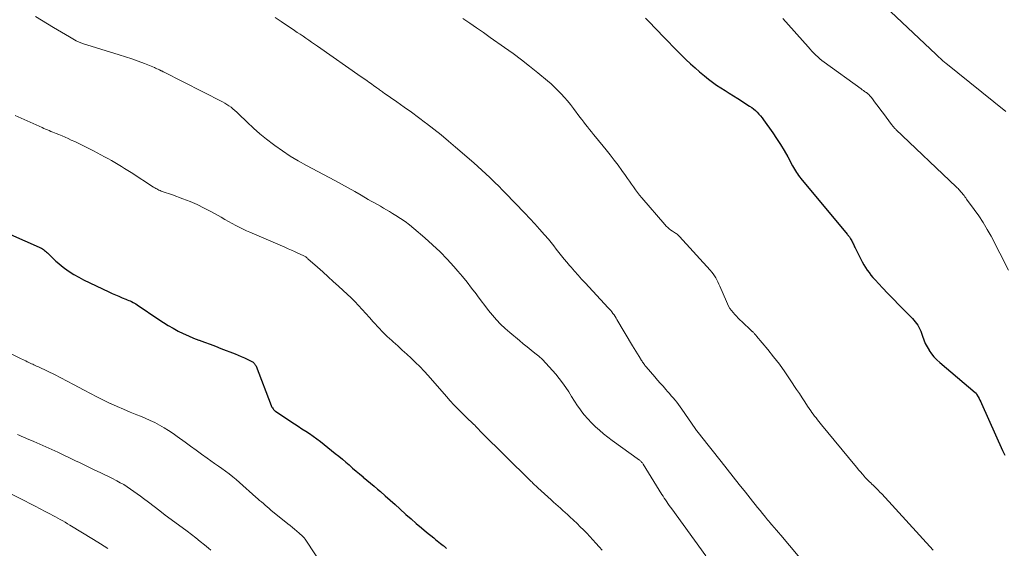
# Model space of a CAD drawing. Units: feet. Extents: x 2015000 to 2020029, y 555000 to 560000.
# Drawn here: x 2016243 to 2016431, y 556769 to 556870 of the extents above; entities that cross this region are included whole.
import ezdxf

# ---------------------------------------------------------------- set-up
doc = ezdxf.new("R2010")
doc.units = ezdxf.units.FT
doc.header["$LTSCALE"] = 100
doc.header["$MEASUREMENT"] = 0
doc.layers.add('CONTOUR INDEX', color=32, linetype='Continuous', lineweight=25)
doc.layers.add('CONTOUR INTERMEDIATE', color=40, linetype='Continuous', lineweight=15)

msp = doc.modelspace()

# ---------------------------------------------------------------- linework, layer by layer
at = {"layer": 'CONTOUR INDEX', "flags": 128}
for points, elevation in [([(2016362.77, 556870.8), (2016363.33, 556870.23), (2016366.35, 556867.09), (2016367.17, 556866.24), (2016368, 556865.4), (2016368.83, 556864.55), (2016369.66, 556863.71), (2016370.51, 556862.89), (2016371.37, 556862.08), (2016372.25, 556861.29), (2016373.14, 556860.52), (2016374.05, 556859.76), (2016374.8, 556859.15), (2016375.57, 556858.57), (2016376.36, 556858.02), (2016377.17, 556857.49), (2016377.99, 556856.98), (2016378.81, 556856.47), (2016379.63, 556855.95), (2016380.44, 556855.43), (2016382.7, 556853.99), (2016383.09, 556853.73), (2016383.46, 556853.44), (2016383.82, 556853.13), (2016384.16, 556852.81), (2016384.48, 556852.46), (2016384.79, 556852.11), (2016385.09, 556851.74), (2016385.37, 556851.36), (2016387.1, 556848.91), (2016387.86, 556847.79), (2016388.6, 556846.65), (2016389.29, 556845.49), (2016389.97, 556844.31), (2016390.92, 556842.55), (2016391.1, 556842.24), (2016391.28, 556841.93), (2016391.46, 556841.62), (2016391.65, 556841.32), (2016391.85, 556841.02), (2016392.05, 556840.73), (2016392.27, 556840.44), (2016392.49, 556840.16), (2016401.36, 556829.51), (2016401.44, 556829.41), (2016401.53, 556829.3), (2016401.62, 556829.2), (2016401.7, 556829.09), (2016401.78, 556828.98), (2016401.86, 556828.87), (2016401.94, 556828.75), (2016402.01, 556828.64), (2016402.12, 556828.45), (2016402.22, 556828.26), (2016402.32, 556828.07), (2016402.41, 556827.88), (2016402.5, 556827.68), (2016402.59, 556827.49), (2016402.68, 556827.29), (2016402.77, 556827.1), (2016402.87, 556826.91), (2016403.96, 556824.74), (2016404.24, 556824.21), (2016404.54, 556823.68), (2016404.85, 556823.17), (2016405.18, 556822.67), (2016405.53, 556822.18), (2016405.89, 556821.7), (2016406.27, 556821.25), (2016406.67, 556820.8), (2016408.12, 556819.25), (2016409.14, 556818.15), (2016410.18, 556817.07), (2016411.22, 556815.99), (2016412.28, 556814.93), (2016413.81, 556813.39), (2016414.09, 556813.09), (2016414.36, 556812.78), (2016414.61, 556812.45), (2016414.85, 556812.11), (2016415.06, 556811.75), (2016415.25, 556811.39), (2016415.41, 556811.01), (2016415.55, 556810.62), (2016415.75, 556810), (2016416, 556809.31), (2016416.29, 556808.63), (2016416.63, 556807.98), (2016417, 556807.34), (2016417.03, 556807.29), (2016417.47, 556806.66), (2016417.95, 556806.07), (2016418.48, 556805.52), (2016419.04, 556805), (2016425.82, 556799.29), (2016425.86, 556799.26), (2016425.9, 556799.22), (2016425.94, 556799.18), (2016425.97, 556799.14), (2016426.01, 556799.1), (2016426.04, 556799.06), (2016426.07, 556799.01), (2016426.1, 556798.97), (2016426.4, 556798.43), (2016426.57, 556798.11), (2016426.73, 556797.79), (2016426.89, 556797.46), (2016427.04, 556797.13), (2016431.06, 556788.18), (2016431.47, 556787.29)], 940), ([(2016237.95, 556830.91), (2016246.85, 556827.03), (2016247.07, 556826.93), (2016247.28, 556826.82), (2016247.49, 556826.69), (2016247.69, 556826.56), (2016247.88, 556826.42), (2016248.07, 556826.27), (2016248.25, 556826.11), (2016248.42, 556825.95), (2016249.05, 556825.3), (2016249.55, 556824.82), (2016250.05, 556824.35), (2016250.58, 556823.9), (2016251.12, 556823.47), (2016251.71, 556823.01), (2016252.58, 556822.39), (2016253.46, 556821.8), (2016254.39, 556821.28), (2016255.33, 556820.79), (2016260.14, 556818.48), (2016260.77, 556818.19), (2016261.4, 556817.91), (2016262.04, 556817.64), (2016262.68, 556817.38), (2016263.4, 556817.1), (2016263.68, 556816.99), (2016263.96, 556816.87), (2016264.24, 556816.75), (2016264.52, 556816.62), (2016264.79, 556816.48), (2016265.06, 556816.34), (2016265.32, 556816.18), (2016265.58, 556816.01), (2016269.7, 556813.22), (2016270.61, 556812.63), (2016271.53, 556812.06), (2016272.47, 556811.53), (2016273.42, 556811.01), (2016274.39, 556810.54), (2016275.37, 556810.08), (2016276.37, 556809.67), (2016277.38, 556809.28), (2016277.43, 556809.26), (2016278.47, 556808.88), (2016279.51, 556808.49), (2016280.55, 556808.1), (2016281.58, 556807.7), (2016284.33, 556806.62), (2016284.91, 556806.38), (2016285.49, 556806.13), (2016286.07, 556805.87), (2016286.64, 556805.61), (2016287.49, 556805.2), (2016287.62, 556805.12), (2016287.75, 556805.03), (2016287.87, 556804.93), (2016287.98, 556804.82), (2016288.08, 556804.69), (2016288.17, 556804.56), (2016288.24, 556804.42), (2016288.31, 556804.28), (2016291.2, 556796.77), (2016291.27, 556796.61), (2016291.35, 556796.45), (2016291.45, 556796.31), (2016291.55, 556796.16), (2016291.66, 556796.03), (2016291.78, 556795.9), (2016291.91, 556795.79), (2016292.05, 556795.69), (2016294.94, 556793.75), (2016295.65, 556793.28), (2016296.37, 556792.81), (2016297.09, 556792.34), (2016297.81, 556791.87), (2016298.53, 556791.4), (2016299.23, 556790.91), (2016299.92, 556790.4), (2016300.61, 556789.88), (2016303.46, 556787.63), (2016304.14, 556787.09), (2016304.81, 556786.54), (2016305.47, 556785.98), (2016306.13, 556785.41), (2016306.78, 556784.83), (2016307.44, 556784.26), (2016308.1, 556783.7), (2016308.77, 556783.14), (2016308.81, 556783.1), (2016309.5, 556782.53), (2016310.19, 556781.95), (2016310.87, 556781.37), (2016311.55, 556780.78), (2016312.08, 556780.33), (2016313.01, 556779.51), (2016313.95, 556778.69), (2016314.88, 556777.87), (2016315.8, 556777.04), (2016316.98, 556775.98), (2016317.95, 556775.12), (2016318.93, 556774.26), (2016319.93, 556773.42), (2016320.92, 556772.58), (2016322.28, 556771.46), (2016322.61, 556771.19), (2016322.94, 556770.93), (2016323.27, 556770.67), (2016323.61, 556770.41), (2016324.08, 556770.05), (2016324.18, 556769.97), (2016324.28, 556769.89), (2016324.38, 556769.8), (2016324.47, 556769.71), (2016324.56, 556769.62), (2016324.64, 556769.52), (2016324.73, 556769.42)], 960)]:
    msp.add_lwpolyline(points, dxfattribs=dict(at, elevation=elevation))
at = {"layer": 'CONTOUR INTERMEDIATE', "flags": 128}
for points, elevation in [([(2016407.46, 556874.12), (2016418.36, 556863.84), (2016418.48, 556863.73), (2016418.6, 556863.61), (2016418.72, 556863.5), (2016418.84, 556863.38), (2016418.95, 556863.28), (2016419.1, 556863.14), (2016419.26, 556863), (2016419.41, 556862.87), (2016419.57, 556862.73), (2016419.73, 556862.6), (2016419.89, 556862.47), (2016420.05, 556862.34), (2016420.21, 556862.21), (2016431.7, 556852.99)], 932), ([(2016246.11, 556871.11), (2016249.59, 556869.02), (2016250.35, 556868.57), (2016251.11, 556868.11), (2016251.88, 556867.66), (2016252.64, 556867.21), (2016253.89, 556866.49), (2016254.04, 556866.41), (2016254.19, 556866.33), (2016254.34, 556866.26), (2016254.5, 556866.2), (2016254.65, 556866.14), (2016254.81, 556866.08), (2016254.97, 556866.03), (2016255.13, 556865.97), (2016262.13, 556863.81), (2016263.36, 556863.42), (2016264.57, 556863.01), (2016265.78, 556862.56), (2016266.97, 556862.1), (2016268.87, 556861.34), (2016269.11, 556861.24), (2016269.35, 556861.14), (2016269.59, 556861.03), (2016269.83, 556860.92), (2016270.19, 556860.75), (2016270.24, 556860.72), (2016270.3, 556860.7), (2016270.35, 556860.67), (2016270.4, 556860.65), (2016270.45, 556860.62), (2016270.5, 556860.59), (2016270.56, 556860.57), (2016270.61, 556860.54), (2016281.88, 556854.79), (2016282.31, 556854.56), (2016282.72, 556854.32), (2016283.12, 556854.05), (2016283.52, 556853.77), (2016283.9, 556853.47), (2016284.27, 556853.17), (2016284.63, 556852.84), (2016284.98, 556852.51), (2016286.63, 556850.89), (2016287.83, 556849.77), (2016289.05, 556848.68), (2016290.33, 556847.65), (2016291.63, 556846.66), (2016291.88, 556846.47), (2016293.36, 556845.44), (2016294.85, 556844.45), (2016296.39, 556843.53), (2016297.96, 556842.65), (2016303.37, 556839.75), (2016304.64, 556839.06), (2016305.9, 556838.37), (2016307.17, 556837.66), (2016308.42, 556836.94), (2016309.77, 556836.17), (2016310.35, 556835.84), (2016310.93, 556835.5), (2016311.52, 556835.17), (2016312.1, 556834.84), (2016312.68, 556834.51), (2016313.27, 556834.17), (2016313.84, 556833.83), (2016314.42, 556833.48), (2016315.06, 556833.08), (2016315.95, 556832.51), (2016316.81, 556831.92), (2016317.65, 556831.28), (2016318.46, 556830.62), (2016320.61, 556828.8), (2016322.07, 556827.5), (2016323.49, 556826.17), (2016324.85, 556824.76), (2016326.16, 556823.32), (2016326.89, 556822.47), (2016327.79, 556821.41), (2016328.68, 556820.33), (2016329.54, 556819.23), (2016330.38, 556818.11), (2016330.64, 556817.75), (2016331.34, 556816.81), (2016332.05, 556815.88), (2016332.78, 556814.96), (2016333.52, 556814.05), (2016334.29, 556813.17), (2016335.08, 556812.31), (2016335.93, 556811.51), (2016336.81, 556810.74), (2016338.69, 556809.17), (2016339.42, 556808.57), (2016340.16, 556807.97), (2016340.91, 556807.38), (2016341.65, 556806.79), (2016342.39, 556806.19), (2016343.09, 556805.56), (2016343.75, 556804.88), (2016344.39, 556804.18), (2016345.63, 556802.74), (2016346.29, 556801.92), (2016346.93, 556801.09), (2016347.52, 556800.24), (2016348.09, 556799.36), (2016348.65, 556798.47), (2016349.22, 556797.59), (2016349.81, 556796.72), (2016350.41, 556795.87), (2016350.43, 556795.83), (2016351.07, 556795), (2016351.73, 556794.2), (2016352.44, 556793.45), (2016353.19, 556792.72), (2016353.97, 556792.04), (2016354.77, 556791.37), (2016355.58, 556790.72), (2016356.42, 556790.1), (2016361.65, 556786.32), (2016361.75, 556786.24), (2016361.84, 556786.16), (2016361.94, 556786.07), (2016362.03, 556785.98), (2016362.11, 556785.89), (2016362.19, 556785.79), (2016362.26, 556785.68), (2016362.33, 556785.58), (2016365.93, 556779.78), (2016366.16, 556779.43), (2016366.38, 556779.08), (2016366.61, 556778.73), (2016366.83, 556778.38), (2016367.07, 556778.04), (2016367.3, 556777.7), (2016367.54, 556777.36), (2016367.79, 556777.02), (2016374.31, 556768.07)], 952), ([(2016291.98, 556870.92), (2016293.1, 556870.18), (2016295.64, 556868.46), (2016296.19, 556868.08), (2016296.74, 556867.71), (2016297.29, 556867.33), (2016297.84, 556866.95), (2016298.39, 556866.58), (2016298.94, 556866.2), (2016299.48, 556865.82), (2016300.03, 556865.44), (2016308.4, 556859.61), (2016308.7, 556859.41), (2016308.99, 556859.2), (2016309.29, 556859), (2016309.58, 556858.79), (2016309.88, 556858.58), (2016310.17, 556858.37), (2016310.47, 556858.16), (2016310.76, 556857.95), (2016311.41, 556857.46), (2016311.59, 556857.34), (2016311.76, 556857.21), (2016311.94, 556857.08), (2016312.11, 556856.95), (2016312.29, 556856.82), (2016312.46, 556856.7), (2016312.64, 556856.57), (2016312.82, 556856.45), (2016315.24, 556854.78), (2016316.63, 556853.81), (2016318.01, 556852.82), (2016319.37, 556851.83), (2016320.73, 556850.82), (2016320.9, 556850.69), (2016322.32, 556849.59), (2016323.73, 556848.47), (2016325.12, 556847.32), (2016326.48, 556846.16), (2016329.94, 556843.14), (2016330.72, 556842.46), (2016331.48, 556841.76), (2016332.24, 556841.06), (2016332.99, 556840.35), (2016333.98, 556839.4), (2016334.23, 556839.16), (2016334.48, 556838.92), (2016334.72, 556838.68), (2016334.97, 556838.43), (2016335.21, 556838.19), (2016335.46, 556837.94), (2016335.7, 556837.69), (2016335.94, 556837.44), (2016339.73, 556833.53), (2016340.68, 556832.52), (2016341.62, 556831.5), (2016342.54, 556830.47), (2016343.45, 556829.42), (2016344.21, 556828.54), (2016344.72, 556827.92), (2016345.23, 556827.3), (2016345.73, 556826.67), (2016346.23, 556826.03), (2016346.72, 556825.4), (2016347.22, 556824.77), (2016347.74, 556824.15), (2016348.26, 556823.54), (2016348.54, 556823.22), (2016349.21, 556822.46), (2016349.88, 556821.7), (2016350.57, 556820.95), (2016351.26, 556820.2), (2016355.67, 556815.46), (2016355.91, 556815.2), (2016356.13, 556814.93), (2016356.35, 556814.65), (2016356.56, 556814.37), (2016356.76, 556814.08), (2016356.96, 556813.79), (2016357.15, 556813.49), (2016357.33, 556813.19), (2016360.29, 556808.2), (2016360.6, 556807.68), (2016360.92, 556807.15), (2016361.24, 556806.63), (2016361.57, 556806.11), (2016362.02, 556805.4), (2016362.12, 556805.23), (2016362.23, 556805.07), (2016362.34, 556804.92), (2016362.45, 556804.76), (2016362.56, 556804.61), (2016362.68, 556804.45), (2016362.8, 556804.31), (2016362.92, 556804.16), (2016364.55, 556802.25), (2016365.08, 556801.65), (2016365.6, 556801.04), (2016366.13, 556800.45), (2016366.66, 556799.85), (2016367, 556799.47), (2016367.37, 556799.06), (2016367.72, 556798.65), (2016368.08, 556798.24), (2016368.43, 556797.82), (2016368.77, 556797.4), (2016369.1, 556796.97), (2016369.43, 556796.53), (2016369.74, 556796.08), (2016372.31, 556792.37), (2016372.43, 556792.2), (2016372.55, 556792.03), (2016372.66, 556791.87), (2016372.78, 556791.71), (2016372.9, 556791.54), (2016373.02, 556791.38), (2016373.15, 556791.22), (2016373.27, 556791.06), (2016377.24, 556786.05), (2016378.4, 556784.59), (2016379.56, 556783.13), (2016380.72, 556781.67), (2016381.88, 556780.21), (2016383.25, 556778.48), (2016383.73, 556777.89), (2016384.21, 556777.3), (2016384.69, 556776.71), (2016385.17, 556776.12), (2016385.71, 556775.46), (2016385.92, 556775.2), (2016386.14, 556774.95), (2016386.35, 556774.69), (2016386.56, 556774.44), (2016386.97, 556773.96), (2016387.39, 556773.47), (2016387.81, 556772.97), (2016388.23, 556772.48), (2016388.64, 556771.98), (2016395.59, 556763.75)], 948), ([(2016327.83, 556870.75), (2016329.16, 556869.86), (2016330.48, 556868.96), (2016331.79, 556868.05), (2016333.1, 556867.13), (2016335.83, 556865.21), (2016337.45, 556864.04), (2016339.05, 556862.84), (2016340.63, 556861.61), (2016342.18, 556860.35), (2016344.04, 556858.82), (2016344.72, 556858.23), (2016345.39, 556857.62), (2016346.04, 556856.98), (2016346.66, 556856.33), (2016347.27, 556855.66), (2016347.86, 556854.97), (2016348.43, 556854.27), (2016348.99, 556853.56), (2016350.23, 556851.9), (2016350.6, 556851.42), (2016350.97, 556850.94), (2016351.34, 556850.47), (2016351.72, 556850), (2016352.1, 556849.53), (2016352.48, 556849.06), (2016352.86, 556848.59), (2016353.24, 556848.12), (2016355.25, 556845.64), (2016356.03, 556844.67), (2016356.79, 556843.68), (2016357.53, 556842.68), (2016358.26, 556841.68), (2016358.94, 556840.72), (2016359.32, 556840.18), (2016359.7, 556839.64), (2016360.08, 556839.1), (2016360.46, 556838.56), (2016360.85, 556838.02), (2016361.24, 556837.5), (2016361.65, 556836.98), (2016362.07, 556836.48), (2016366.47, 556831.34), (2016366.74, 556831.05), (2016367.03, 556830.77), (2016367.33, 556830.52), (2016367.65, 556830.29), (2016367.97, 556830.07), (2016368.15, 556829.96), (2016368.32, 556829.84), (2016368.49, 556829.73), (2016368.66, 556829.62), (2016368.83, 556829.5), (2016368.99, 556829.37), (2016369.14, 556829.23), (2016369.28, 556829.08), (2016375.15, 556822.61), (2016375.44, 556822.27), (2016375.72, 556821.92), (2016375.97, 556821.55), (2016376.21, 556821.17), (2016376.43, 556820.78), (2016376.64, 556820.38), (2016376.83, 556819.97), (2016377.01, 556819.56), (2016378.25, 556816.62), (2016378.45, 556816.18), (2016378.68, 556815.75), (2016378.94, 556815.34), (2016379.22, 556814.94), (2016379.53, 556814.56), (2016379.85, 556814.19), (2016380.18, 556813.84), (2016380.53, 556813.49), (2016382.69, 556811.45), (2016382.82, 556811.32), (2016382.95, 556811.2), (2016383.07, 556811.07), (2016383.19, 556810.95), (2016383.23, 556810.91), (2016383.34, 556810.8), (2016383.44, 556810.69), (2016383.54, 556810.59), (2016383.64, 556810.48), (2016383.74, 556810.37), (2016383.84, 556810.26), (2016383.94, 556810.14), (2016384.03, 556810.03), (2016386.15, 556807.49), (2016387.28, 556806.08), (2016388.38, 556804.66), (2016389.43, 556803.19), (2016390.45, 556801.71), (2016391.68, 556799.86), (2016392.2, 556799.06), (2016392.73, 556798.26), (2016393.26, 556797.47), (2016393.79, 556796.67), (2016394.38, 556795.79), (2016394.62, 556795.44), (2016394.87, 556795.09), (2016395.13, 556794.75), (2016395.39, 556794.41), (2016395.65, 556794.07), (2016395.92, 556793.74), (2016396.19, 556793.41), (2016396.46, 556793.08), (2016402.82, 556785.37), (2016403.17, 556784.94), (2016403.53, 556784.51), (2016403.89, 556784.09), (2016404.25, 556783.66), (2016404.58, 556783.28), (2016404.78, 556783.05), (2016404.99, 556782.82), (2016405.2, 556782.61), (2016405.42, 556782.39), (2016405.64, 556782.18), (2016405.86, 556781.97), (2016406.08, 556781.75), (2016406.3, 556781.54), (2016406.57, 556781.28), (2016406.93, 556780.94), (2016407.28, 556780.59), (2016407.62, 556780.23), (2016407.96, 556779.87), (2016417.76, 556769.16)], 944), ([(2016389.02, 556870.75), (2016393.88, 556865.3), (2016394.24, 556864.9), (2016394.6, 556864.51), (2016394.97, 556864.13), (2016395.34, 556863.75), (2016395.72, 556863.38), (2016396.11, 556863.02), (2016396.52, 556862.69), (2016396.94, 556862.37), (2016404.04, 556857.26), (2016404.24, 556857.11), (2016404.45, 556856.96), (2016404.66, 556856.81), (2016404.87, 556856.66), (2016405.02, 556856.56), (2016405.15, 556856.46), (2016405.28, 556856.35), (2016405.41, 556856.24), (2016405.53, 556856.13), (2016405.64, 556856.01), (2016405.76, 556855.88), (2016405.87, 556855.76), (2016405.97, 556855.62), (2016406.78, 556854.56), (2016407.29, 556853.89), (2016407.79, 556853.22), (2016408.29, 556852.55), (2016408.79, 556851.88), (2016409.84, 556850.46), (2016409.94, 556850.33), (2016410.04, 556850.21), (2016410.14, 556850.09), (2016410.24, 556849.97), (2016410.35, 556849.86), (2016410.46, 556849.74), (2016410.57, 556849.63), (2016410.68, 556849.52), (2016422.22, 556838.57), (2016422.39, 556838.4), (2016422.55, 556838.23), (2016422.71, 556838.06), (2016422.87, 556837.88), (2016423.02, 556837.7), (2016423.17, 556837.52), (2016423.32, 556837.34), (2016423.47, 556837.15), (2016423.52, 556837.09), (2016423.69, 556836.88), (2016423.86, 556836.66), (2016424.02, 556836.44), (2016424.19, 556836.22), (2016425.66, 556834.23), (2016426.53, 556833), (2016427.36, 556831.74), (2016428.13, 556830.44), (2016428.86, 556829.12), (2016432.22, 556822.65)], 936), ([(2016242.23, 556852.17), (2016247.4, 556849.87), (2016247.73, 556849.72), (2016248.07, 556849.58), (2016248.4, 556849.44), (2016248.74, 556849.3), (2016249.08, 556849.16), (2016249.42, 556849.02), (2016249.76, 556848.88), (2016250.1, 556848.75), (2016250.61, 556848.54), (2016251.21, 556848.29), (2016251.8, 556848.04), (2016252.39, 556847.78), (2016252.97, 556847.51), (2016253.63, 556847.21), (2016254.53, 556846.79), (2016255.43, 556846.35), (2016256.33, 556845.9), (2016257.22, 556845.44), (2016259.34, 556844.31), (2016259.99, 556843.96), (2016260.64, 556843.61), (2016261.28, 556843.24), (2016261.91, 556842.86), (2016262.55, 556842.48), (2016263.17, 556842.09), (2016263.8, 556841.7), (2016264.42, 556841.3), (2016268.73, 556838.5), (2016268.93, 556838.38), (2016269.13, 556838.26), (2016269.33, 556838.15), (2016269.53, 556838.04), (2016269.74, 556837.94), (2016269.95, 556837.85), (2016270.17, 556837.76), (2016270.38, 556837.69), (2016270.74, 556837.57), (2016271.14, 556837.44), (2016271.54, 556837.3), (2016271.93, 556837.16), (2016272.33, 556837.02), (2016274.32, 556836.29), (2016275.69, 556835.74), (2016277.04, 556835.16), (2016278.37, 556834.51), (2016279.67, 556833.82), (2016281.61, 556832.74), (2016282.31, 556832.35), (2016283.01, 556831.96), (2016283.72, 556831.58), (2016284.42, 556831.2), (2016284.59, 556831.11), (2016285.22, 556830.79), (2016285.85, 556830.47), (2016286.5, 556830.17), (2016287.14, 556829.89), (2016293.8, 556827.02), (2016294.43, 556826.74), (2016295.06, 556826.46), (2016295.69, 556826.18), (2016296.32, 556825.9), (2016297.32, 556825.45), (2016297.45, 556825.39), (2016297.57, 556825.32), (2016297.69, 556825.25), (2016297.8, 556825.18), (2016297.92, 556825.1), (2016298.03, 556825.01), (2016298.13, 556824.92), (2016298.24, 556824.83), (2016300.05, 556823.21), (2016301.06, 556822.3), (2016302.07, 556821.39), (2016303.08, 556820.48), (2016304.09, 556819.57), (2016304.97, 556818.78), (2016305.73, 556818.07), (2016306.47, 556817.35), (2016307.2, 556816.62), (2016307.91, 556815.86), (2016308.61, 556815.1), (2016309.31, 556814.33), (2016310, 556813.57), (2016310.69, 556812.79), (2016310.9, 556812.56), (2016311.71, 556811.68), (2016312.54, 556810.82), (2016313.39, 556809.99), (2016314.27, 556809.18), (2016314.55, 556808.92), (2016315.41, 556808.15), (2016316.27, 556807.37), (2016317.13, 556806.59), (2016317.98, 556805.81), (2016318.83, 556805.01), (2016319.65, 556804.2), (2016320.45, 556803.36), (2016321.22, 556802.5), (2016324.72, 556798.47), (2016325.41, 556797.69), (2016326.12, 556796.93), (2016326.84, 556796.18), (2016327.58, 556795.44), (2016328.67, 556794.38), (2016328.87, 556794.18), (2016329.08, 556793.98), (2016329.29, 556793.79), (2016329.5, 556793.59), (2016329.71, 556793.39), (2016329.91, 556793.19), (2016330.12, 556792.99), (2016330.32, 556792.79), (2016330.4, 556792.7), (2016330.64, 556792.45), (2016330.89, 556792.2), (2016331.13, 556791.96), (2016331.38, 556791.71), (2016340.72, 556782.46), (2016340.9, 556782.28), (2016341.08, 556782.1), (2016341.26, 556781.93), (2016341.45, 556781.75), (2016341.63, 556781.58), (2016341.81, 556781.41), (2016342, 556781.23), (2016342.18, 556781.06), (2016344.76, 556778.72), (2016345.2, 556778.32), (2016345.65, 556777.92), (2016346.1, 556777.53), (2016346.55, 556777.13), (2016347, 556776.74), (2016347.45, 556776.34), (2016347.89, 556775.94), (2016348.33, 556775.53), (2016349.69, 556774.23), (2016350.32, 556773.62), (2016350.93, 556773), (2016351.54, 556772.37), (2016352.13, 556771.73), (2016352.72, 556771.08), (2016353.31, 556770.44), (2016353.91, 556769.8), (2016354.5, 556769.16)], 956), ([(2016233.14, 556810.88), (2016243.41, 556805.72), (2016243.69, 556805.58), (2016243.97, 556805.44), (2016244.26, 556805.3), (2016244.54, 556805.15), (2016244.63, 556805.11), (2016244.87, 556804.99), (2016245.11, 556804.88), (2016245.35, 556804.76), (2016245.6, 556804.65), (2016245.84, 556804.54), (2016246.08, 556804.42), (2016246.33, 556804.31), (2016246.57, 556804.2), (2016248.54, 556803.27), (2016249.77, 556802.68), (2016250.98, 556802.07), (2016252.19, 556801.45), (2016253.39, 556800.81), (2016255.41, 556799.71), (2016256.65, 556799.05), (2016257.89, 556798.41), (2016259.15, 556797.79), (2016260.42, 556797.19), (2016260.47, 556797.17), (2016261.72, 556796.61), (2016262.98, 556796.06), (2016264.25, 556795.52), (2016265.52, 556795.01), (2016266.2, 556794.74), (2016267.13, 556794.35), (2016268.05, 556793.94), (2016268.96, 556793.5), (2016269.85, 556793.03), (2016270.73, 556792.53), (2016271.59, 556792.01), (2016272.43, 556791.45), (2016273.25, 556790.87), (2016274.73, 556789.77), (2016275.78, 556789), (2016276.83, 556788.23), (2016277.89, 556787.47), (2016278.96, 556786.71), (2016279.69, 556786.2), (2016280.39, 556785.71), (2016281.1, 556785.21), (2016281.79, 556784.71), (2016282.49, 556784.21), (2016283.18, 556783.7), (2016283.86, 556783.17), (2016284.52, 556782.63), (2016285.16, 556782.07), (2016288.28, 556779.28), (2016288.64, 556778.97), (2016289, 556778.65), (2016289.35, 556778.34), (2016289.71, 556778.02), (2016290.07, 556777.71), (2016290.43, 556777.4), (2016290.8, 556777.1), (2016291.16, 556776.8), (2016294.38, 556774.18), (2016294.82, 556773.83), (2016295.25, 556773.47), (2016295.69, 556773.12), (2016296.12, 556772.76), (2016296.58, 556772.38), (2016296.77, 556772.21), (2016296.97, 556772.03), (2016297.16, 556771.84), (2016297.34, 556771.66), (2016297.51, 556771.46), (2016297.68, 556771.26), (2016297.83, 556771.05), (2016297.98, 556770.83), (2016300.87, 556766.4)], 964), ([(2016242.67, 556791.23), (2016243.11, 556791.05), (2016243.55, 556790.87), (2016244, 556790.69), (2016244.44, 556790.5), (2016245.84, 556789.88), (2016246.98, 556789.38), (2016248.12, 556788.87), (2016249.25, 556788.35), (2016250.38, 556787.83), (2016253.94, 556786.15), (2016254.44, 556785.92), (2016254.94, 556785.67), (2016255.44, 556785.43), (2016255.95, 556785.18), (2016256.45, 556784.94), (2016256.95, 556784.69), (2016257.45, 556784.45), (2016257.95, 556784.21), (2016258.63, 556783.89), (2016259.37, 556783.54), (2016260.11, 556783.18), (2016260.85, 556782.81), (2016261.58, 556782.44), (2016261.67, 556782.4), (2016262.35, 556782.03), (2016263.02, 556781.65), (2016263.67, 556781.24), (2016264.31, 556780.81), (2016264.94, 556780.37), (2016265.57, 556779.92), (2016266.19, 556779.45), (2016266.8, 556778.99), (2016267.72, 556778.28), (2016268.8, 556777.45), (2016269.88, 556776.63), (2016270.96, 556775.82), (2016272.05, 556775.02), (2016275.14, 556772.75), (2016275.98, 556772.11), (2016276.81, 556771.47), (2016277.64, 556770.82), (2016278.45, 556770.15), (2016279.24, 556769.5), (2016279.65, 556769.15)], 968), ([(2016241.55, 556779.81), (2016244.1, 556778.53), (2016245.07, 556778.03), (2016246.05, 556777.54), (2016247.03, 556777.04), (2016248, 556776.53), (2016248.99, 556776.02), (2016249.47, 556775.77), (2016249.94, 556775.52), (2016250.41, 556775.26), (2016250.88, 556775), (2016251.35, 556774.74), (2016251.81, 556774.47), (2016252.27, 556774.19), (2016252.73, 556773.92), (2016257.2, 556771.18), (2016258.57, 556770.33), (2016259.94, 556769.48)], 972)]:
    msp.add_lwpolyline(points, dxfattribs=dict(at, elevation=elevation))

doc.saveas('drawing.dxf')
